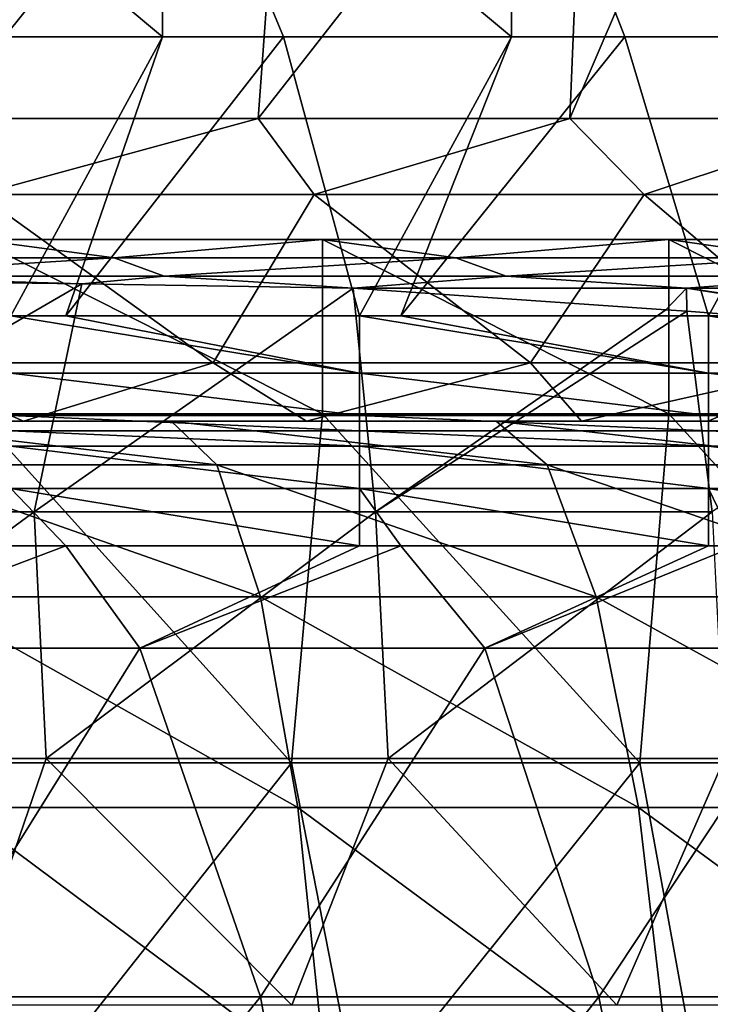
# Model space of a CAD drawing. Units: millimetres. Extents: x -80 to 80, y 0 to 100.
# Drawn here: x 21 to 27, y 85 to 93 of the extents above; entities that cross this region are included whole.
import ezdxf

# ---------------------------------------------------------------- set-up
doc = ezdxf.new("R2010")
doc.units = ezdxf.units.MM
doc.header["$LTSCALE"] = 52.148148
for name, color, linetype in [('1', 7, 'CONTINUOUS'), ('10', 7, 'CONTINUOUS'), ('11', 7, 'CONTINUOUS'), ('24', 7, 'CONTINUOUS'), ('26', 7, 'CONTINUOUS'), ('50', 7, 'CONTINUOUS'), ('51', 7, 'CONTINUOUS'), ('61', 7, 'CONTINUOUS'), ('70', 7, 'CONTINUOUS'), ('71', 7, 'CONTINUOUS'), ('86', 7, 'CONTINUOUS'), ('90', 7, 'CONTINUOUS'), ('91', 7, 'CONTINUOUS')]:
    doc.layers.add(name, color=color, linetype=linetype)

msp = doc.modelspace()

# ---------------------------------------------------------------- linework, layer by layer
at = {"layer": '1', "linetype": 'Continuous'}
for points in [[(23.2808, 92.6036, 26.216), (20.5298, 92.6036, 25.3455), (20.8805, 91.9506, 26.2113), (23.2808, 92.6036, 26.216)], [(23.7622, 91.9506, 27.1539), (23.2808, 92.6036, 26.216), (20.8805, 91.9506, 26.2113), (23.7622, 91.9506, 27.1539)], [(25.9629, 92.6036, 27.1882), (23.2808, 92.6036, 26.216), (23.7622, 91.9506, 27.1539), (25.9629, 92.6036, 27.1882)], [(26.6016, 91.9506, 28.2241), (25.9629, 92.6036, 27.1882), (23.7622, 91.9506, 27.1539), (26.6016, 91.9506, 28.2241)], [(28.5704, 92.6036, 28.2576), (25.9629, 92.6036, 27.1882), (26.6016, 91.9506, 28.2241), (28.5704, 92.6036, 28.2576)], [(29.3926, 91.9506, 29.4225), (28.5704, 92.6036, 28.2576), (26.6016, 91.9506, 28.2241), (29.3926, 91.9506, 29.4225)], [(22.895, 90.5011, 29.6196), (20.8805, 91.9506, 26.2113), (20.1225, 90.5011, 28.7127), (22.895, 90.5011, 29.6196)], [(23.7622, 91.9506, 27.1539), (20.8805, 91.9506, 26.2113), (22.895, 90.5011, 29.6196), (23.7622, 91.9506, 27.1539)], [(25.6252, 90.5011, 30.6486), (23.7622, 91.9506, 27.1539), (22.895, 90.5011, 29.6196), (25.6252, 90.5011, 30.6486)], [(26.6016, 91.9506, 28.2241), (23.7622, 91.9506, 27.1539), (25.6252, 90.5011, 30.6486), (26.6016, 91.9506, 28.2241)], [(28.3067, 90.5011, 31.8), (26.6016, 91.9506, 28.2241), (25.6252, 90.5011, 30.6486), (28.3067, 90.5011, 31.8)], [(29.3926, 91.9506, 29.4225), (26.6016, 91.9506, 28.2241), (28.3067, 90.5011, 31.8), (29.3926, 91.9506, 29.4225)], [(21.2609, 89.9998, 32.1688), (20.1225, 90.5011, 28.7127), (19.2014, 89.9998, 31.5092), (21.2609, 89.9998, 32.1688)], [(22.895, 90.5011, 29.6196), (20.1225, 90.5011, 28.7127), (21.2609, 89.9998, 32.1688), (22.895, 90.5011, 29.6196)], [(23.6984, 89.9998, 33.0525), (22.895, 90.5011, 29.6196), (21.2609, 89.9998, 32.1688), (23.6984, 89.9998, 33.0525)], [(25.6252, 90.5011, 30.6486), (22.895, 90.5011, 29.6196), (23.6984, 89.9998, 33.0525), (25.6252, 90.5011, 30.6486)], [(26.0644, 89.9998, 34.0227), (25.6252, 90.5011, 30.6486), (23.6984, 89.9998, 33.0525), (26.0644, 89.9998, 34.0227)], [(28.3067, 90.5011, 31.8), (25.6252, 90.5011, 30.6486), (26.0644, 89.9998, 34.0227), (28.3067, 90.5011, 31.8)], [(27.1528, 89.9998, 34.5083), (28.3067, 90.5011, 31.8), (26.0644, 89.9998, 34.0227), (27.1528, 89.9998, 34.5083)], [(28.3531, 89.9998, 35.0749), (28.3067, 90.5011, 31.8), (27.1528, 89.9998, 34.5083), (28.3531, 89.9998, 35.0749)]]:
    msp.add_3dface(points, dxfattribs=at)
at = {"layer": '10', "linetype": 'Continuous'}
for points in [[(21.4306, 89.9998, 34.5188), (19.2014, 89.9998, 31.5092), (18.5742, 89.9998, 34.5188), (21.4306, 89.9998, 34.5188)], [(21.4306, 89.9998, 34.5188), (18.5742, 89.9998, 34.5188), (20.924, 89.9998, 37.5218), (21.4306, 89.9998, 34.5188)], [(21.9583, 89.9998, 55.5398), (19.3573, 89.9998, 52.5368), (19.0305, 89.9998, 55.5398), (21.9583, 89.9998, 55.5398)], [(21.9583, 89.9998, 55.5398), (19.0305, 89.9998, 55.5398), (20.6597, 89.9998, 58.5428), (21.9583, 89.9998, 55.5398)], [(21.9689, 89.9998, 70.5548), (19.4794, 89.9998, 67.5518), (19.0397, 89.9998, 70.5548), (21.9689, 89.9998, 70.5548)], [(21.9689, 89.9998, 70.5548), (19.0397, 89.9998, 70.5548), (20.5086, 89.9998, 73.5578), (21.9689, 89.9998, 70.5548)], [(22.0015, 89.9998, 76.5608), (20.5086, 89.9998, 73.5578), (19.068, 89.9998, 76.5608), (22.0015, 89.9998, 76.5608)], [(22.0015, 89.9998, 76.5608), (19.068, 89.9998, 76.5608), (20.9912, 89.9998, 79.5638), (22.0015, 89.9998, 76.5608)], [(21.2609, 89.9998, 32.1688), (19.2014, 89.9998, 31.5092), (21.4306, 89.9998, 34.5188), (21.2609, 89.9998, 32.1688)], [(22.2706, 89.9998, 61.5458), (20.6597, 89.9998, 58.5428), (19.3012, 89.9998, 61.5458), (22.2706, 89.9998, 61.5458)], [(22.2706, 89.9998, 61.5458), (19.3012, 89.9998, 61.5458), (20.8899, 89.9998, 64.5488), (22.2706, 89.9998, 61.5458)], [(22.3354, 89.9998, 52.5368), (20.4719, 89.9998, 49.5379), (19.3573, 89.9998, 52.5368), (22.3354, 89.9998, 52.5368)], [(22.3354, 89.9998, 52.5368), (19.3573, 89.9998, 52.5368), (21.9583, 89.9998, 55.5398), (22.3354, 89.9998, 52.5368)], [(22.4159, 89.9998, 40.5248), (20.924, 89.9998, 37.5218), (19.4279, 89.9998, 40.5248), (22.4159, 89.9998, 40.5248)], [(22.4159, 89.9998, 40.5248), (19.4279, 89.9998, 40.5248), (20.5506, 89.9998, 43.5278), (22.4159, 89.9998, 40.5248)], [(22.4514, 89.9998, 85.5698), (20.6626, 89.9998, 82.5668), (19.4579, 89.9998, 85.5698), (22.4514, 89.9998, 85.5698)], [(22.4514, 89.9998, 85.5698), (19.4579, 89.9998, 85.5698), (19.7297, 89.9998, 87.3958), (22.4514, 89.9998, 85.5698)], [(22.4762, 89.9998, 67.5518), (20.8899, 89.9998, 64.5488), (19.4794, 89.9998, 67.5518), (22.4762, 89.9998, 67.5518)], [(22.4762, 89.9998, 67.5518), (19.4794, 89.9998, 67.5518), (21.9689, 89.9998, 70.5548), (22.4762, 89.9998, 67.5518)], [(22.5321, 89.9998, 87.0369), (22.4514, 89.9998, 85.5698), (19.7297, 89.9998, 87.3958), (22.5321, 89.9998, 87.0369)], [(23.3965, 89.9998, 49.5379), (20.6064, 89.9998, 46.5308), (20.4719, 89.9998, 49.5379), (23.3965, 89.9998, 49.5379)], [(23.3965, 89.9998, 49.5379), (20.4719, 89.9998, 49.5379), (22.3354, 89.9998, 52.5368), (23.3965, 89.9998, 49.5379)], [(23.4384, 89.9998, 73.5578), (21.9689, 89.9998, 70.5548), (20.5086, 89.9998, 73.5578), (23.4384, 89.9998, 73.5578)], [(23.4384, 89.9998, 73.5578), (20.5086, 89.9998, 73.5578), (22.0015, 89.9998, 76.5608), (23.4384, 89.9998, 73.5578)], [(23.483, 89.9998, 43.5278), (22.4159, 89.9998, 40.5248), (20.5506, 89.9998, 43.5278), (23.483, 89.9998, 43.5278)], [(23.483, 89.9998, 43.5278), (20.5506, 89.9998, 43.5278), (20.6064, 89.9998, 46.5308), (23.483, 89.9998, 43.5278)], [(23.5491, 89.9998, 46.5308), (23.483, 89.9998, 43.5278), (20.6064, 89.9998, 46.5308), (23.5491, 89.9998, 46.5308)], [(23.5491, 89.9998, 46.5308), (20.6064, 89.9998, 46.5308), (23.3965, 89.9998, 49.5379), (23.5491, 89.9998, 46.5308)], [(23.611, 89.9998, 58.5428), (21.9583, 89.9998, 55.5398), (20.6597, 89.9998, 58.5428), (23.611, 89.9998, 58.5428)], [(23.611, 89.9998, 58.5428), (20.6597, 89.9998, 58.5428), (22.2706, 89.9998, 61.5458), (23.611, 89.9998, 58.5428)], [(23.6144, 89.9998, 82.5668), (20.9912, 89.9998, 79.5638), (20.6626, 89.9998, 82.5668), (23.6144, 89.9998, 82.5668)], [(23.6144, 89.9998, 82.5668), (20.6626, 89.9998, 82.5668), (22.4514, 89.9998, 85.5698), (23.6144, 89.9998, 82.5668)], [(23.8741, 89.9998, 64.5488), (22.2706, 89.9998, 61.5458), (20.8899, 89.9998, 64.5488), (23.8741, 89.9998, 64.5488)], [(23.8741, 89.9998, 64.5488), (20.8899, 89.9998, 64.5488), (22.4762, 89.9998, 67.5518), (23.8741, 89.9998, 64.5488)], [(23.911, 89.9998, 37.5218), (21.4306, 89.9998, 34.5188), (20.924, 89.9998, 37.5218), (23.911, 89.9998, 37.5218)], [(23.911, 89.9998, 37.5218), (20.924, 89.9998, 37.5218), (22.4159, 89.9998, 40.5248), (23.911, 89.9998, 37.5218)], [(23.99, 89.9998, 79.5638), (22.0015, 89.9998, 76.5608), (20.9912, 89.9998, 79.5638), (23.99, 89.9998, 79.5638)], [(23.99, 89.9998, 79.5638), (20.9912, 89.9998, 79.5638), (23.6144, 89.9998, 82.5668), (23.99, 89.9998, 79.5638)], [(23.6984, 89.9998, 33.0525), (21.2609, 89.9998, 32.1688), (21.4306, 89.9998, 34.5188), (23.6984, 89.9998, 33.0525)], [(24.2871, 89.9998, 34.5188), (23.6984, 89.9998, 33.0525), (21.4306, 89.9998, 34.5188), (24.2871, 89.9998, 34.5188)], [(24.2871, 89.9998, 34.5188), (21.4306, 89.9998, 34.5188), (23.911, 89.9998, 37.5218), (24.2871, 89.9998, 34.5188)], [(24.886, 89.9998, 55.5398), (22.3354, 89.9998, 52.5368), (21.9583, 89.9998, 55.5398), (24.886, 89.9998, 55.5398)], [(24.886, 89.9998, 55.5398), (21.9583, 89.9998, 55.5398), (23.611, 89.9998, 58.5428), (24.886, 89.9998, 55.5398)], [(24.8981, 89.9998, 70.5548), (22.4762, 89.9998, 67.5518), (21.9689, 89.9998, 70.5548), (24.8981, 89.9998, 70.5548)], [(24.8981, 89.9998, 70.5548), (21.9689, 89.9998, 70.5548), (23.4384, 89.9998, 73.5578), (24.8981, 89.9998, 70.5548)], [(24.935, 89.9998, 76.5608), (23.4384, 89.9998, 73.5578), (22.0015, 89.9998, 76.5608), (24.935, 89.9998, 76.5608)], [(24.935, 89.9998, 76.5608), (22.0015, 89.9998, 76.5608), (23.99, 89.9998, 79.5638), (24.935, 89.9998, 76.5608)], [(25.2401, 89.9998, 61.5458), (23.611, 89.9998, 58.5428), (22.2706, 89.9998, 61.5458), (25.2401, 89.9998, 61.5458)], [(25.2401, 89.9998, 61.5458), (22.2706, 89.9998, 61.5458), (23.8741, 89.9998, 64.5488), (25.2401, 89.9998, 61.5458)], [(25.3134, 89.9998, 52.5368), (23.3965, 89.9998, 49.5379), (22.3354, 89.9998, 52.5368), (25.3134, 89.9998, 52.5368)], [(25.3134, 89.9998, 52.5368), (22.3354, 89.9998, 52.5368), (24.886, 89.9998, 55.5398), (25.3134, 89.9998, 52.5368)], [(25.4038, 89.9998, 40.5248), (23.911, 89.9998, 37.5218), (22.4159, 89.9998, 40.5248), (25.4038, 89.9998, 40.5248)], [(25.4038, 89.9998, 40.5248), (22.4159, 89.9998, 40.5248), (23.483, 89.9998, 43.5278), (25.4038, 89.9998, 40.5248)], [(25.4449, 89.9998, 85.5698), (23.6144, 89.9998, 82.5668), (22.4514, 89.9998, 85.5698), (25.4449, 89.9998, 85.5698)], [(25.4449, 89.9998, 85.5698), (22.4514, 89.9998, 85.5698), (25.3286, 89.9998, 86.6304), (25.4449, 89.9998, 85.5698)], [(25.3286, 89.9998, 86.6304), (22.4514, 89.9998, 85.5698), (22.5321, 89.9998, 87.0369), (25.3286, 89.9998, 86.6304)], [(25.473, 89.9998, 67.5518), (23.8741, 89.9998, 64.5488), (22.4762, 89.9998, 67.5518), (25.473, 89.9998, 67.5518)], [(25.473, 89.9998, 67.5518), (22.4762, 89.9998, 67.5518), (24.8981, 89.9998, 70.5548), (25.473, 89.9998, 67.5518)], [(26.3211, 89.9998, 49.5379), (23.5491, 89.9998, 46.5308), (23.3965, 89.9998, 49.5379), (26.3211, 89.9998, 49.5379)], [(26.3211, 89.9998, 49.5379), (23.3965, 89.9998, 49.5379), (25.3134, 89.9998, 52.5368), (26.3211, 89.9998, 49.5379)], [(26.3682, 89.9998, 73.5578), (24.8981, 89.9998, 70.5548), (23.4384, 89.9998, 73.5578), (26.3682, 89.9998, 73.5578)], [(26.3682, 89.9998, 73.5578), (23.4384, 89.9998, 73.5578), (24.935, 89.9998, 76.5608), (26.3682, 89.9998, 73.5578)], [(26.4154, 89.9998, 43.5278), (25.4038, 89.9998, 40.5248), (23.483, 89.9998, 43.5278), (26.4154, 89.9998, 43.5278)], [(26.4154, 89.9998, 43.5278), (23.483, 89.9998, 43.5278), (23.5491, 89.9998, 46.5308), (26.4154, 89.9998, 43.5278)], [(26.4918, 89.9998, 46.5308), (26.4154, 89.9998, 43.5278), (23.5491, 89.9998, 46.5308), (26.4918, 89.9998, 46.5308)], [(26.4918, 89.9998, 46.5308), (23.5491, 89.9998, 46.5308), (26.3211, 89.9998, 49.5379), (26.4918, 89.9998, 46.5308)], [(26.5624, 89.9998, 58.5428), (24.886, 89.9998, 55.5398), (23.611, 89.9998, 58.5428), (26.5624, 89.9998, 58.5428)], [(26.5624, 89.9998, 58.5428), (23.611, 89.9998, 58.5428), (25.2401, 89.9998, 61.5458), (26.5624, 89.9998, 58.5428)], [(26.5662, 89.9998, 82.5668), (23.99, 89.9998, 79.5638), (23.6144, 89.9998, 82.5668), (26.5662, 89.9998, 82.5668)], [(26.5662, 89.9998, 82.5668), (23.6144, 89.9998, 82.5668), (25.4449, 89.9998, 85.5698), (26.5662, 89.9998, 82.5668)], [(26.0644, 89.9998, 34.0227), (23.6984, 89.9998, 33.0525), (24.2871, 89.9998, 34.5188), (26.0644, 89.9998, 34.0227)], [(26.8584, 89.9998, 64.5488), (25.2401, 89.9998, 61.5458), (23.8741, 89.9998, 64.5488), (26.8584, 89.9998, 64.5488)], [(26.8584, 89.9998, 64.5488), (23.8741, 89.9998, 64.5488), (25.473, 89.9998, 67.5518), (26.8584, 89.9998, 64.5488)], [(26.898, 89.9998, 37.5218), (24.2871, 89.9998, 34.5188), (23.911, 89.9998, 37.5218), (26.898, 89.9998, 37.5218)], [(26.898, 89.9998, 37.5218), (23.911, 89.9998, 37.5218), (25.4038, 89.9998, 40.5248), (26.898, 89.9998, 37.5218)], [(26.9887, 89.9998, 79.5638), (24.935, 89.9998, 76.5608), (23.99, 89.9998, 79.5638), (26.9887, 89.9998, 79.5638)], [(26.9887, 89.9998, 79.5638), (23.99, 89.9998, 79.5638), (26.5662, 89.9998, 82.5668), (26.9887, 89.9998, 79.5638)], [(27.1528, 89.9998, 34.5083), (26.0644, 89.9998, 34.0227), (24.2871, 89.9998, 34.5188), (27.1528, 89.9998, 34.5083)], [(27.1528, 89.9998, 34.5083), (24.2871, 89.9998, 34.5188), (26.898, 89.9998, 37.5218), (27.1528, 89.9998, 34.5083)], [(27.8138, 89.9998, 55.5398), (25.3134, 89.9998, 52.5368), (24.886, 89.9998, 55.5398), (27.8138, 89.9998, 55.5398)], [(27.8138, 89.9998, 55.5398), (24.886, 89.9998, 55.5398), (26.5624, 89.9998, 58.5428), (27.8138, 89.9998, 55.5398)], [(27.8273, 89.9998, 70.5548), (25.473, 89.9998, 67.5518), (24.8981, 89.9998, 70.5548), (27.8273, 89.9998, 70.5548)], [(27.8273, 89.9998, 70.5548), (24.8981, 89.9998, 70.5548), (26.3682, 89.9998, 73.5578), (27.8273, 89.9998, 70.5548)], [(27.8686, 89.9998, 76.5608), (26.3682, 89.9998, 73.5578), (24.935, 89.9998, 76.5608), (27.8686, 89.9998, 76.5608)], [(27.8686, 89.9998, 76.5608), (24.935, 89.9998, 76.5608), (26.9887, 89.9998, 79.5638), (27.8686, 89.9998, 76.5608)], [(28.2095, 89.9998, 61.5458), (26.5624, 89.9998, 58.5428), (25.2401, 89.9998, 61.5458), (28.2095, 89.9998, 61.5458)], [(28.2095, 89.9998, 61.5458), (25.2401, 89.9998, 61.5458), (26.8584, 89.9998, 64.5488), (28.2095, 89.9998, 61.5458)], [(28.2915, 89.9998, 52.5368), (26.3211, 89.9998, 49.5379), (25.3134, 89.9998, 52.5368), (28.2915, 89.9998, 52.5368)], [(28.2915, 89.9998, 52.5368), (25.3134, 89.9998, 52.5368), (27.8138, 89.9998, 55.5398), (28.2915, 89.9998, 52.5368)], [(28.1167, 89.9998, 86.1767), (25.4449, 89.9998, 85.5698), (25.3286, 89.9998, 86.6304), (28.1167, 89.9998, 86.1767)], [(28.3917, 89.9998, 40.5248), (26.898, 89.9998, 37.5218), (25.4038, 89.9998, 40.5248), (28.3917, 89.9998, 40.5248)], [(28.3917, 89.9998, 40.5248), (25.4038, 89.9998, 40.5248), (26.4154, 89.9998, 43.5278), (28.3917, 89.9998, 40.5248)], [(28.4384, 89.9998, 85.5698), (26.5662, 89.9998, 82.5668), (25.4449, 89.9998, 85.5698), (28.4384, 89.9998, 85.5698)], [(28.4384, 89.9998, 85.5698), (25.4449, 89.9998, 85.5698), (28.1167, 89.9998, 86.1767), (28.4384, 89.9998, 85.5698)], [(28.4698, 89.9998, 67.5518), (26.8584, 89.9998, 64.5488), (25.473, 89.9998, 67.5518), (28.4698, 89.9998, 67.5518)], [(28.4698, 89.9998, 67.5518), (25.473, 89.9998, 67.5518), (27.8273, 89.9998, 70.5548), (28.4698, 89.9998, 67.5518)], [(29.2456, 89.9998, 49.5379), (26.4918, 89.9998, 46.5308), (26.3211, 89.9998, 49.5379), (29.2456, 89.9998, 49.5379)], [(29.2456, 89.9998, 49.5379), (26.3211, 89.9998, 49.5379), (28.2915, 89.9998, 52.5368), (29.2456, 89.9998, 49.5379)], [(29.298, 89.9998, 73.5578), (27.8273, 89.9998, 70.5548), (26.3682, 89.9998, 73.5578), (29.298, 89.9998, 73.5578)], [(29.298, 89.9998, 73.5578), (26.3682, 89.9998, 73.5578), (27.8686, 89.9998, 76.5608), (29.298, 89.9998, 73.5578)], [(29.3478, 89.9998, 43.5278), (28.3917, 89.9998, 40.5248), (26.4154, 89.9998, 43.5278), (29.3478, 89.9998, 43.5278)], [(29.3478, 89.9998, 43.5278), (26.4154, 89.9998, 43.5278), (26.4918, 89.9998, 46.5308), (29.3478, 89.9998, 43.5278)], [(29.4345, 89.9998, 46.5308), (29.3478, 89.9998, 43.5278), (26.4918, 89.9998, 46.5308), (29.4345, 89.9998, 46.5308)], [(29.4345, 89.9998, 46.5308), (26.4918, 89.9998, 46.5308), (29.2456, 89.9998, 49.5379), (29.4345, 89.9998, 46.5308)], [(29.5138, 89.9998, 58.5428), (27.8138, 89.9998, 55.5398), (26.5624, 89.9998, 58.5428), (29.5138, 89.9998, 58.5428)], [(29.5138, 89.9998, 58.5428), (26.5624, 89.9998, 58.5428), (28.2095, 89.9998, 61.5458), (29.5138, 89.9998, 58.5428)], [(29.5179, 89.9998, 82.5668), (26.9887, 89.9998, 79.5638), (26.5662, 89.9998, 82.5668), (29.5179, 89.9998, 82.5668)], [(29.5179, 89.9998, 82.5668), (26.5662, 89.9998, 82.5668), (28.4384, 89.9998, 85.5698), (29.5179, 89.9998, 82.5668)], [(29.8426, 89.9998, 64.5488), (28.2095, 89.9998, 61.5458), (26.8584, 89.9998, 64.5488), (29.8426, 89.9998, 64.5488)], [(29.8426, 89.9998, 64.5488), (26.8584, 89.9998, 64.5488), (28.4698, 89.9998, 67.5518), (29.8426, 89.9998, 64.5488)], [(29.885, 89.9998, 37.5218), (27.1528, 89.9998, 34.5083), (26.898, 89.9998, 37.5218), (29.885, 89.9998, 37.5218)], [(29.885, 89.9998, 37.5218), (26.898, 89.9998, 37.5218), (28.3917, 89.9998, 40.5248), (29.885, 89.9998, 37.5218)], [(29.9875, 89.9998, 79.5638), (27.8686, 89.9998, 76.5608), (26.9887, 89.9998, 79.5638), (29.9875, 89.9998, 79.5638)], [(29.9875, 89.9998, 79.5638), (26.9887, 89.9998, 79.5638), (29.5179, 89.9998, 82.5668), (29.9875, 89.9998, 79.5638)], [(28.3531, 89.9998, 35.0749), (27.1528, 89.9998, 34.5083), (29.885, 89.9998, 37.5218), (28.3531, 89.9998, 35.0749)]]:
    msp.add_3dface(points, dxfattribs=at)
at = {"layer": '11', "linetype": 'Continuous'}
for points in [[(20.5626, 93.3083), (22.4587, 93.3083), (21.1515, 90.9066), (20.5626, 93.3083)], [(21.1515, 90.9066), (22.4587, 93.3083), (21.6264, 90.9066), (21.1515, 90.9066)], [(22.4587, 93.3083), (23.5001, 93.3083), (21.6264, 90.9066), (22.4587, 93.3083)], [(21.6264, 90.9066), (23.5001, 93.3083), (24.1545, 90.9066), (21.6264, 90.9066)], [(23.5001, 93.3083), (25.4617, 93.3083), (24.1545, 90.9066), (23.5001, 93.3083)], [(24.1545, 90.9066), (25.4617, 93.3083), (24.5099, 90.9066), (24.1545, 90.9066)], [(25.4617, 93.3083), (26.4376, 93.3083), (24.5099, 90.9066), (25.4617, 93.3083)], [(24.5099, 90.9066), (26.4376, 93.3083), (27.1575, 90.9066), (24.5099, 90.9066)], [(26.4376, 93.3083), (28.4647, 93.3083), (27.1575, 90.9066), (26.4376, 93.3083)], [(27.1575, 90.9066), (28.4647, 93.3083), (27.3935, 90.9066), (27.1575, 90.9066)]]:
    msp.add_3dface(points, dxfattribs=at)
at = {"layer": '24', "linetype": 'Continuous'}
for points in [[(22.0423, 91.4048, 11.1239), (19.1033, 91.4048, 11.1239), (20.8558, 91.5618, 8.128), (22.0423, 91.4048, 11.1239)], [(23.8352, 91.5618, 8.128), (22.0423, 91.4048, 11.1239), (20.8558, 91.5618, 8.128), (23.8352, 91.5618, 8.128)], [(24.9813, 91.4048, 11.1239), (22.0423, 91.4048, 11.1239), (23.8352, 91.5618, 8.128), (24.9813, 91.4048, 11.1239)], [(26.8145, 91.5618, 8.128), (24.9813, 91.4048, 11.1239), (23.8352, 91.5618, 8.128), (26.8145, 91.5618, 8.128)], [(27.9202, 91.4048, 11.1239), (24.9813, 91.4048, 11.1239), (26.8145, 91.5618, 8.128), (27.9202, 91.4048, 11.1239)], [(29.7939, 91.5618, 8.128), (27.9202, 91.4048, 11.1239), (26.8145, 91.5618, 8.128), (29.7939, 91.5618, 8.128)], [(22.0423, 91.4048, 11.1239), (19.5288, 91.2477, 14.1228), (19.1033, 91.4048, 11.1239), (22.0423, 91.4048, 11.1239)], [(22.472, 91.2477, 14.1228), (19.5288, 91.2477, 14.1228), (22.0423, 91.4048, 11.1239), (22.472, 91.2477, 14.1228)], [(24.9813, 91.4048, 11.1239), (22.472, 91.2477, 14.1228), (22.0423, 91.4048, 11.1239), (24.9813, 91.4048, 11.1239)], [(25.4152, 91.2477, 14.1228), (22.472, 91.2477, 14.1228), (24.9813, 91.4048, 11.1239), (25.4152, 91.2477, 14.1228)], [(27.9202, 91.4048, 11.1239), (25.4152, 91.2477, 14.1228), (24.9813, 91.4048, 11.1239), (27.9202, 91.4048, 11.1239)], [(28.3584, 91.2477, 14.1228), (25.4152, 91.2477, 14.1228), (27.9202, 91.4048, 11.1239), (28.3584, 91.2477, 14.1228)], [(19.4103, 91.2133, 14.7778), (19.5288, 91.2477, 14.1228), (21.7629, 91.18, 15.415), (19.4103, 91.2133, 14.7778)], [(19.5288, 91.2477, 14.1228), (22.472, 91.2477, 14.1228), (21.7629, 91.18, 15.415), (19.5288, 91.2477, 14.1228)], [(22.472, 91.2477, 14.1228), (24.098, 91.1426, 16.1278), (21.7629, 91.18, 15.415), (22.472, 91.2477, 14.1228)], [(22.472, 91.2477, 14.1228), (25.4152, 91.2477, 14.1228), (24.098, 91.1426, 16.1278), (22.472, 91.2477, 14.1228)], [(24.098, 91.1426, 16.1278), (25.4152, 91.2477, 14.1228), (26.9671, 91.1426, 16.1278), (24.098, 91.1426, 16.1278)], [(25.4152, 91.2477, 14.1228), (28.3584, 91.2477, 14.1228), (26.9671, 91.1426, 16.1278), (25.4152, 91.2477, 14.1228)], [(26.9671, 91.1426, 16.1278), (28.3584, 91.2477, 14.1228), (29.821, 91.1426, 16.1278), (26.9671, 91.1426, 16.1278)]]:
    msp.add_3dface(points, dxfattribs=at)
at = {"layer": '26', "linetype": 'Continuous'}
for points in [[(23.8352, 91.5618, 8.128), (20.8558, 91.5618, 8.128), (23.8352, 90.061, 8.128), (23.8352, 91.5618, 8.128)], [(23.8352, 90.061, 8.128), (20.8558, 91.5618, 8.128), (20.8558, 90.061, 8.128), (23.8352, 90.061, 8.128)], [(26.8145, 91.5618, 8.128), (23.8352, 91.5618, 8.128), (26.8145, 90.061, 8.128), (26.8145, 91.5618, 8.128)], [(26.8145, 90.061, 8.128), (23.8352, 91.5618, 8.128), (23.8352, 90.061, 8.128), (26.8145, 90.061, 8.128)], [(29.7939, 91.5618, 8.128), (26.8145, 91.5618, 8.128), (29.7939, 90.061, 8.128), (29.7939, 91.5618, 8.128)], [(29.7939, 90.061, 8.128), (26.8145, 91.5618, 8.128), (26.8145, 90.061, 8.128), (29.7939, 90.061, 8.128)], [(20.8558, 90.061, 8.128), (20.571, 87.058, 8.128), (23.5682, 87.058, 8.128), (20.8558, 90.061, 8.128)], [(23.8352, 90.061, 8.128), (20.8558, 90.061, 8.128), (23.5682, 87.058, 8.128), (23.8352, 90.061, 8.128)], [(23.8352, 90.061, 8.128), (23.5682, 87.058, 8.128), (26.5654, 87.058, 8.128), (23.8352, 90.061, 8.128)], [(26.8145, 90.061, 8.128), (23.8352, 90.061, 8.128), (26.5654, 87.058, 8.128), (26.8145, 90.061, 8.128)], [(26.8145, 90.061, 8.128), (26.5654, 87.058, 8.128), (29.5626, 87.058, 8.128), (26.8145, 90.061, 8.128)], [(29.7939, 90.061, 8.128), (26.8145, 90.061, 8.128), (29.5626, 87.058, 8.128), (29.7939, 90.061, 8.128)], [(20.571, 87.058, 8.128), (21.197, 84.055, 8.128), (23.5682, 87.058, 8.128), (20.571, 87.058, 8.128)], [(21.197, 84.055, 8.128), (24.1551, 84.055, 8.128), (23.5682, 87.058, 8.128), (21.197, 84.055, 8.128)], [(23.5682, 87.058, 8.128), (24.1551, 84.055, 8.128), (26.5654, 87.058, 8.128), (23.5682, 87.058, 8.128)], [(24.1551, 84.055, 8.128), (27.1132, 84.055, 8.128), (26.5654, 87.058, 8.128), (24.1551, 84.055, 8.128)], [(26.5654, 87.058, 8.128), (27.1132, 84.055, 8.128), (29.5626, 87.058, 8.128), (26.5654, 87.058, 8.128)], [(27.1132, 84.055, 8.128), (30.0712, 84.055, 8.128), (29.5626, 87.058, 8.128), (27.1132, 84.055, 8.128)]]:
    msp.add_3dface(points, dxfattribs=at)
at = {"layer": '50', "linetype": 'Continuous'}
for points in [[(22.5321, 89.9998, 87.0369), (19.7297, 89.9998, 87.3958), (22.9248, 89.6232, 89.9201), (22.5321, 89.9998, 87.0369)], [(22.9248, 89.6232, 89.9201), (19.7297, 89.9998, 87.3958), (20.0737, 89.6232, 90.2852), (22.9248, 89.6232, 89.9201)], [(25.3286, 89.9998, 86.6304), (22.5321, 89.9998, 87.0369), (25.7694, 89.6232, 89.5067), (25.3286, 89.9998, 86.6304)], [(25.7694, 89.6232, 89.5067), (22.5321, 89.9998, 87.0369), (22.9248, 89.6232, 89.9201), (25.7694, 89.6232, 89.5067)], [(28.1167, 89.9998, 86.1767), (25.3286, 89.9998, 86.6304), (28.6064, 89.6232, 89.045), (28.1167, 89.9998, 86.1767)], [(28.6064, 89.6232, 89.045), (25.3286, 89.9998, 86.6304), (25.7694, 89.6232, 89.5067), (28.6064, 89.6232, 89.045)], [(22.9248, 89.6232, 89.9201), (20.0737, 89.6232, 90.2852), (23.3001, 88.4882, 92.6655), (22.9248, 89.6232, 89.9201)], [(23.3001, 88.4882, 92.6655), (20.0737, 89.6232, 90.2852), (20.4023, 88.4882, 93.0366), (23.3001, 88.4882, 92.6655)], [(25.7694, 89.6232, 89.5067), (22.9248, 89.6232, 89.9201), (26.1912, 88.4882, 92.2453), (25.7694, 89.6232, 89.5067)], [(26.1912, 88.4882, 92.2453), (22.9248, 89.6232, 89.9201), (23.3001, 88.4882, 92.6655), (26.1912, 88.4882, 92.2453)], [(28.6064, 89.6232, 89.045), (25.7694, 89.6232, 89.5067), (29.0747, 88.4882, 91.7761), (28.6064, 89.6232, 89.045)], [(29.0747, 88.4882, 91.7761), (25.7694, 89.6232, 89.5067), (26.1912, 88.4882, 92.2453), (29.0747, 88.4882, 91.7761)], [(23.3001, 88.4882, 92.6655), (20.4023, 88.4882, 93.0366), (23.6226, 86.6725, 95.0246), (23.3001, 88.4882, 92.6655)], [(23.6226, 86.6725, 95.0246), (20.4023, 88.4882, 93.0366), (20.6847, 86.6725, 95.4008), (23.6226, 86.6725, 95.0246)], [(26.1912, 88.4882, 92.2453), (23.3001, 88.4882, 92.6655), (26.5536, 86.6725, 94.5986), (26.1912, 88.4882, 92.2453)], [(26.5536, 86.6725, 94.5986), (23.3001, 88.4882, 92.6655), (23.6226, 86.6725, 95.0246), (26.5536, 86.6725, 94.5986)], [(29.0747, 88.4882, 91.7761), (26.1912, 88.4882, 92.2453), (29.4771, 86.6725, 94.1229), (29.0747, 88.4882, 91.7761)], [(29.4771, 86.6725, 94.1229), (26.1912, 88.4882, 92.2453), (26.5536, 86.6725, 94.5986), (29.4771, 86.6725, 94.1229)], [(23.6226, 86.6725, 95.0246), (20.6847, 86.6725, 95.4008), (23.8701, 84.3006, 96.8355), (23.6226, 86.6725, 95.0246)], [(23.8701, 84.3006, 96.8355), (20.6847, 86.6725, 95.4008), (20.9014, 84.3006, 97.2157), (23.8701, 84.3006, 96.8355)], [(26.5536, 86.6725, 94.5986), (23.6226, 86.6725, 95.0246), (26.8319, 84.3006, 96.4051), (26.5536, 86.6725, 94.5986)], [(26.8319, 84.3006, 96.4051), (23.6226, 86.6725, 95.0246), (23.8701, 84.3006, 96.8355), (26.8319, 84.3006, 96.4051)], [(29.4771, 86.6725, 94.1229), (26.5536, 86.6725, 94.5986), (29.7859, 84.3006, 95.9243), (29.4771, 86.6725, 94.1229)], [(29.7859, 84.3006, 95.9243), (26.5536, 86.6725, 94.5986), (26.8319, 84.3006, 96.4051), (29.7859, 84.3006, 95.9243)]]:
    msp.add_3dface(points, dxfattribs=at)
at = {"layer": '51', "linetype": 'Continuous'}
for points in [[(22.4587, 93.3083), (20.5626, 93.3083), (19.4557, 95.8149, 0.5157), (22.4587, 93.3083)], [(22.4587, 93.3083), (19.4557, 95.8149, 0.5157), (22.4587, 95.8149, 0.5157), (22.4587, 93.3083)], [(25.4617, 93.3083), (23.5001, 93.3083), (22.4587, 95.8149, 0.5157), (25.4617, 93.3083)], [(25.4617, 93.3083), (22.4587, 95.8149, 0.5157), (25.4617, 95.8149, 0.5157), (25.4617, 93.3083)], [(23.5001, 93.3083), (22.4587, 93.3083), (22.4587, 95.8149, 0.5157), (23.5001, 93.3083)], [(28.4647, 93.3083), (26.4376, 93.3083), (25.4617, 95.8149, 0.5157), (28.4647, 93.3083)], [(28.4647, 93.3083), (25.4617, 95.8149, 0.5157), (28.4647, 95.8149, 0.5157), (28.4647, 93.3083)], [(26.4376, 93.3083), (25.4617, 93.3083), (25.4617, 95.8149, 0.5157), (26.4376, 93.3083)]]:
    msp.add_3dface(points, dxfattribs=at)
at = {"layer": '61', "linetype": 'Continuous'}
for points in [[(22.2629, 88.0456, 1.9812), (19.2945, 88.0456, 1.9812), (21.6264, 88.9254, 1.9812), (22.2629, 88.0456, 1.9812)], [(21.6264, 88.9254, 1.9812), (19.2945, 88.0456, 1.9812), (21.1515, 88.9254, 1.9812), (21.6264, 88.9254, 1.9812)], [(24.1545, 88.9254, 1.9812), (22.2629, 88.0456, 1.9812), (21.6264, 88.9254, 1.9812), (24.1545, 88.9254, 1.9812)], [(25.2313, 88.0456, 1.9812), (22.2629, 88.0456, 1.9812), (24.5099, 88.9254, 1.9812), (25.2313, 88.0456, 1.9812)], [(24.5099, 88.9254, 1.9812), (22.2629, 88.0456, 1.9812), (24.1545, 88.9254, 1.9812), (24.5099, 88.9254, 1.9812)], [(27.1575, 88.9254, 1.9812), (25.2313, 88.0456, 1.9812), (24.5099, 88.9254, 1.9812), (27.1575, 88.9254, 1.9812)], [(28.1997, 88.0456, 1.9812), (25.2313, 88.0456, 1.9812), (27.3935, 88.9254, 1.9812), (28.1997, 88.0456, 1.9812)], [(27.3935, 88.9254, 1.9812), (25.2313, 88.0456, 1.9812), (27.1575, 88.9254, 1.9812), (27.3935, 88.9254, 1.9812)], [(19.2945, 88.0456, 1.9812), (22.2629, 88.0456, 1.9812), (20.3888, 85.0426, 1.9812), (19.2945, 88.0456, 1.9812)], [(20.3888, 85.0426, 1.9812), (22.2629, 88.0456, 1.9812), (23.3015, 85.0426, 1.9812), (20.3888, 85.0426, 1.9812)], [(22.2629, 88.0456, 1.9812), (25.2313, 88.0456, 1.9812), (23.3015, 85.0426, 1.9812), (22.2629, 88.0456, 1.9812)], [(23.3015, 85.0426, 1.9812), (25.2313, 88.0456, 1.9812), (26.2142, 85.0426, 1.9812), (23.3015, 85.0426, 1.9812)], [(25.2313, 88.0456, 1.9812), (28.1997, 88.0456, 1.9812), (26.2142, 85.0426, 1.9812), (25.2313, 88.0456, 1.9812)], [(26.2142, 85.0426, 1.9812), (28.1997, 88.0456, 1.9812), (29.1268, 85.0426, 1.9812), (26.2142, 85.0426, 1.9812)], [(20.3888, 85.0426, 1.9812), (23.3015, 85.0426, 1.9812), (20.8618, 82.0396, 1.9812), (20.3888, 85.0426, 1.9812)], [(20.8618, 82.0396, 1.9812), (23.3015, 85.0426, 1.9812), (23.8421, 82.0396, 1.9812), (20.8618, 82.0396, 1.9812)], [(23.3015, 85.0426, 1.9812), (26.2142, 85.0426, 1.9812), (23.8421, 82.0396, 1.9812), (23.3015, 85.0426, 1.9812)], [(23.8421, 82.0396, 1.9812), (26.2142, 85.0426, 1.9812), (26.8223, 82.0396, 1.9812), (23.8421, 82.0396, 1.9812)], [(26.2142, 85.0426, 1.9812), (29.1268, 85.0426, 1.9812), (26.8223, 82.0396, 1.9812), (26.2142, 85.0426, 1.9812)], [(26.8223, 82.0396, 1.9812), (29.1268, 85.0426, 1.9812), (29.8026, 82.0396, 1.9812), (26.8223, 82.0396, 1.9812)]]:
    msp.add_3dface(points, dxfattribs=at)
at = {"layer": '70', "linetype": 'Continuous'}
for points in [[(21.1515, 89.7833, 1.4859), (21.1515, 89.916, 0.9906), (24.1545, 89.7833, 1.4859), (21.1515, 89.7833, 1.4859)], [(24.1545, 89.7833, 1.4859), (21.1515, 89.916, 0.9906), (24.1545, 89.916, 0.9906), (24.1545, 89.7833, 1.4859)], [(24.1545, 89.7833, 1.4859), (24.1545, 89.916, 0.9906), (27.1575, 89.7833, 1.4859), (24.1545, 89.7833, 1.4859)], [(27.1575, 89.7833, 1.4859), (24.1545, 89.916, 0.9906), (27.1575, 89.916, 0.9906), (27.1575, 89.7833, 1.4859)], [(27.1575, 89.7833, 1.4859), (27.1575, 89.916, 0.9906), (30.1605, 89.7833, 1.4859), (27.1575, 89.7833, 1.4859)], [(30.1605, 89.7833, 1.4859), (27.1575, 89.916, 0.9906), (30.1605, 89.916, 0.9906), (30.1605, 89.7833, 1.4859)], [(21.1515, 89.4207, 1.8485), (21.1515, 89.7833, 1.4859), (24.1545, 89.4207, 1.8485), (21.1515, 89.4207, 1.8485)], [(24.1545, 89.4207, 1.8485), (21.1515, 89.7833, 1.4859), (24.1545, 89.7833, 1.4859), (24.1545, 89.4207, 1.8485)], [(24.1545, 89.4207, 1.8485), (24.1545, 89.7833, 1.4859), (27.1575, 89.4207, 1.8485), (24.1545, 89.4207, 1.8485)], [(27.1575, 89.4207, 1.8485), (24.1545, 89.7833, 1.4859), (27.1575, 89.7833, 1.4859), (27.1575, 89.4207, 1.8485)], [(27.1575, 89.4207, 1.8485), (27.1575, 89.7833, 1.4859), (30.1605, 89.4207, 1.8485), (27.1575, 89.4207, 1.8485)], [(30.1605, 89.4207, 1.8485), (27.1575, 89.7833, 1.4859), (30.1605, 89.7833, 1.4859), (30.1605, 89.4207, 1.8485)], [(24.1545, 88.9254, 1.9812), (21.6264, 88.9254, 1.9812), (21.1515, 89.4207, 1.8485), (24.1545, 88.9254, 1.9812)], [(24.1545, 88.9254, 1.9812), (21.1515, 89.4207, 1.8485), (24.1545, 89.4207, 1.8485), (24.1545, 88.9254, 1.9812)], [(21.6264, 88.9254, 1.9812), (21.1515, 88.9254, 1.9812), (21.1515, 89.4207, 1.8485), (21.6264, 88.9254, 1.9812)], [(27.1575, 88.9254, 1.9812), (24.5099, 88.9254, 1.9812), (24.1545, 89.4207, 1.8485), (27.1575, 88.9254, 1.9812)], [(27.1575, 88.9254, 1.9812), (24.1545, 89.4207, 1.8485), (27.1575, 89.4207, 1.8485), (27.1575, 88.9254, 1.9812)], [(24.5099, 88.9254, 1.9812), (24.1545, 88.9254, 1.9812), (24.1545, 89.4207, 1.8485), (24.5099, 88.9254, 1.9812)], [(30.1605, 88.9254, 1.9812), (27.3935, 88.9254, 1.9812), (27.1575, 89.4207, 1.8485), (30.1605, 88.9254, 1.9812)], [(30.1605, 88.9254, 1.9812), (27.1575, 89.4207, 1.8485), (30.1605, 89.4207, 1.8485), (30.1605, 88.9254, 1.9812)], [(27.3935, 88.9254, 1.9812), (27.1575, 88.9254, 1.9812), (27.1575, 89.4207, 1.8485), (27.3935, 88.9254, 1.9812)]]:
    msp.add_3dface(points, dxfattribs=at)
at = {"layer": '71', "linetype": 'Continuous'}
for points in [[(21.1515, 90.9066), (21.6264, 90.9066), (24.1545, 90.4113, 0.1327), (21.1515, 90.9066)], [(21.1515, 90.4113, 0.1327), (21.1515, 90.9066), (24.1545, 90.4113, 0.1327), (21.1515, 90.4113, 0.1327)], [(21.6264, 90.9066), (24.1545, 90.9066), (24.1545, 90.4113, 0.1327), (21.6264, 90.9066)], [(24.1545, 90.9066), (24.5099, 90.9066), (27.1575, 90.4113, 0.1327), (24.1545, 90.9066)], [(24.1545, 90.4113, 0.1327), (24.1545, 90.9066), (27.1575, 90.4113, 0.1327), (24.1545, 90.4113, 0.1327)], [(24.5099, 90.9066), (27.1575, 90.9066), (27.1575, 90.4113, 0.1327), (24.5099, 90.9066)], [(27.1575, 90.9066), (27.3935, 90.9066), (30.1605, 90.4113, 0.1327), (27.1575, 90.9066)], [(27.1575, 90.4113, 0.1327), (27.1575, 90.9066), (30.1605, 90.4113, 0.1327), (27.1575, 90.4113, 0.1327)], [(21.1515, 90.0487, 0.4953), (21.1515, 90.4113, 0.1327), (24.1545, 90.0487, 0.4953), (21.1515, 90.0487, 0.4953)], [(24.1545, 90.0487, 0.4953), (21.1515, 90.4113, 0.1327), (24.1545, 90.4113, 0.1327), (24.1545, 90.0487, 0.4953)], [(24.1545, 90.0487, 0.4953), (24.1545, 90.4113, 0.1327), (27.1575, 90.0487, 0.4953), (24.1545, 90.0487, 0.4953)], [(27.1575, 90.0487, 0.4953), (24.1545, 90.4113, 0.1327), (27.1575, 90.4113, 0.1327), (27.1575, 90.0487, 0.4953)], [(27.1575, 90.0487, 0.4953), (27.1575, 90.4113, 0.1327), (30.1605, 90.0487, 0.4953), (27.1575, 90.0487, 0.4953)], [(30.1605, 90.0487, 0.4953), (27.1575, 90.4113, 0.1327), (30.1605, 90.4113, 0.1327), (30.1605, 90.0487, 0.4953)], [(24.1545, 89.916, 0.9906), (21.1515, 89.916, 0.9906), (21.1515, 90.0487, 0.4953), (24.1545, 89.916, 0.9906)], [(24.1545, 89.916, 0.9906), (21.1515, 90.0487, 0.4953), (24.1545, 90.0487, 0.4953), (24.1545, 89.916, 0.9906)], [(27.1575, 89.916, 0.9906), (24.1545, 89.916, 0.9906), (24.1545, 90.0487, 0.4953), (27.1575, 89.916, 0.9906)], [(27.1575, 89.916, 0.9906), (24.1545, 90.0487, 0.4953), (27.1575, 90.0487, 0.4953), (27.1575, 89.916, 0.9906)], [(30.1605, 89.916, 0.9906), (27.1575, 89.916, 0.9906), (27.1575, 90.0487, 0.4953), (30.1605, 89.916, 0.9906)], [(30.1605, 89.916, 0.9906), (27.1575, 90.0487, 0.4953), (30.1605, 90.0487, 0.4953), (30.1605, 89.916, 0.9906)]]:
    msp.add_3dface(points, dxfattribs=at)
at = {"layer": '86', "linetype": 'Continuous'}
for points in [[(21.1948, 96.4637, 21.519), (20.5298, 92.6036, 25.3455), (23.5562, 96.3653, 22.3441), (21.1948, 96.4637, 21.519)], [(20.5298, 92.6036, 25.3455), (23.2808, 92.6036, 26.216), (23.5562, 96.3653, 22.3441), (20.5298, 92.6036, 25.3455)], [(23.5562, 96.3653, 22.3441), (23.2808, 92.6036, 26.216), (26.1113, 96.229, 23.3706), (23.5562, 96.3653, 22.3441)], [(23.2808, 92.6036, 26.216), (25.9629, 92.6036, 27.1882), (26.1113, 96.229, 23.3706), (23.2808, 92.6036, 26.216)], [(26.1113, 96.229, 23.3706), (25.9629, 92.6036, 27.1882), (27.4821, 96.1414, 23.9831), (26.1113, 96.229, 23.3706)], [(25.9629, 92.6036, 27.1882), (28.5704, 92.6036, 28.2576), (27.4821, 96.1414, 23.9831), (25.9629, 92.6036, 27.1882)]]:
    msp.add_3dface(points, dxfattribs=at)
at = {"layer": '90', "linetype": 'Continuous'}
for points in [[(19.4103, 91.2133, 14.7778), (21.7629, 91.18, 15.415), (18.3749, 89.2185, 16.5829), (19.4103, 91.2133, 14.7778)], [(21.7629, 91.18, 15.415), (21.3529, 89.2185, 17.3363), (18.3749, 89.2185, 16.5829), (21.7629, 91.18, 15.415)], [(21.7629, 91.18, 15.415), (24.098, 91.1426, 16.1278), (21.3529, 89.2185, 17.3363), (21.7629, 91.18, 15.415)], [(24.098, 91.1426, 16.1278), (24.292, 89.2185, 18.2028), (21.3529, 89.2185, 17.3363), (24.098, 91.1426, 16.1278)], [(24.292, 89.2185, 18.2028), (24.098, 91.1426, 16.1278), (26.7908, 90.9588, 17.1971), (24.292, 89.2185, 18.2028)], [(26.9694, 90.9458, 17.2727), (24.292, 89.2185, 18.2028), (26.7908, 90.9588, 17.1971), (26.9694, 90.9458, 17.2727)], [(27.1868, 89.2185, 19.1814), (24.292, 89.2185, 18.2028), (26.9694, 90.9458, 17.2727), (27.1868, 89.2185, 19.1814)], [(29.4104, 90.7573, 18.3692), (27.1868, 89.2185, 19.1814), (26.9694, 90.9458, 17.2727), (29.4104, 90.7573, 18.3692)], [(21.3529, 89.2185, 17.3363), (18.4705, 87.0951, 18.7875), (18.3749, 89.2185, 16.5829), (21.3529, 89.2185, 17.3363)], [(21.4562, 87.0951, 19.5693), (18.4705, 87.0951, 18.7875), (21.3529, 89.2185, 17.3363), (21.4562, 87.0951, 19.5693)], [(24.292, 89.2185, 18.2028), (21.4562, 87.0951, 19.5693), (21.3529, 89.2185, 17.3363), (24.292, 89.2185, 18.2028)], [(24.3992, 87.0951, 20.4681), (21.4562, 87.0951, 19.5693), (24.292, 89.2185, 18.2028), (24.3992, 87.0951, 20.4681)], [(27.1868, 89.2185, 19.1814), (24.3992, 87.0951, 20.4681), (24.292, 89.2185, 18.2028), (27.1868, 89.2185, 19.1814)], [(27.2937, 87.0951, 21.4824), (24.3992, 87.0951, 20.4681), (27.1868, 89.2185, 19.1814), (27.2937, 87.0951, 21.4824)], [(21.4562, 87.0951, 19.5693), (20.7294, 84.9717, 21.5706), (18.4705, 87.0951, 18.7875), (21.4562, 87.0951, 19.5693)], [(23.5718, 84.9717, 22.4317), (20.7294, 84.9717, 21.5706), (21.4562, 87.0951, 19.5693), (23.5718, 84.9717, 22.4317)], [(24.3992, 87.0951, 20.4681), (23.5718, 84.9717, 22.4317), (21.4562, 87.0951, 19.5693), (24.3992, 87.0951, 20.4681)], [(26.3669, 84.9717, 23.4033), (23.5718, 84.9717, 22.4317), (24.3992, 87.0951, 20.4681), (26.3669, 84.9717, 23.4033)], [(27.2937, 87.0951, 21.4824), (26.3669, 84.9717, 23.4033), (24.3992, 87.0951, 20.4681), (27.2937, 87.0951, 21.4824)], [(29.1091, 84.9717, 24.4836), (26.3669, 84.9717, 23.4033), (27.2937, 87.0951, 21.4824), (29.1091, 84.9717, 24.4836)]]:
    msp.add_3dface(points, dxfattribs=at)
at = {"layer": '91', "linetype": 'Continuous'}
for points in [[(24.098, 91.1426, 16.1278), (26.9671, 91.1426, 16.1278), (26.7908, 90.9588, 17.1971), (24.098, 91.1426, 16.1278)], [(26.9671, 91.1426, 16.1278), (26.9694, 90.9458, 17.2727), (26.7908, 90.9588, 17.1971), (26.9671, 91.1426, 16.1278)], [(26.9671, 91.1426, 16.1278), (29.821, 91.1426, 16.1278), (29.9761, 90.7106, 18.6407), (26.9671, 91.1426, 16.1278)], [(26.9671, 91.1426, 16.1278), (29.9761, 90.7106, 18.6407), (29.4104, 90.7573, 18.3692), (26.9671, 91.1426, 16.1278)], [(26.9671, 91.1426, 16.1278), (29.4104, 90.7573, 18.3692), (26.9694, 90.9458, 17.2727), (26.9671, 91.1426, 16.1278)]]:
    msp.add_3dface(points, dxfattribs=at)

doc.saveas('drawing.dxf')
